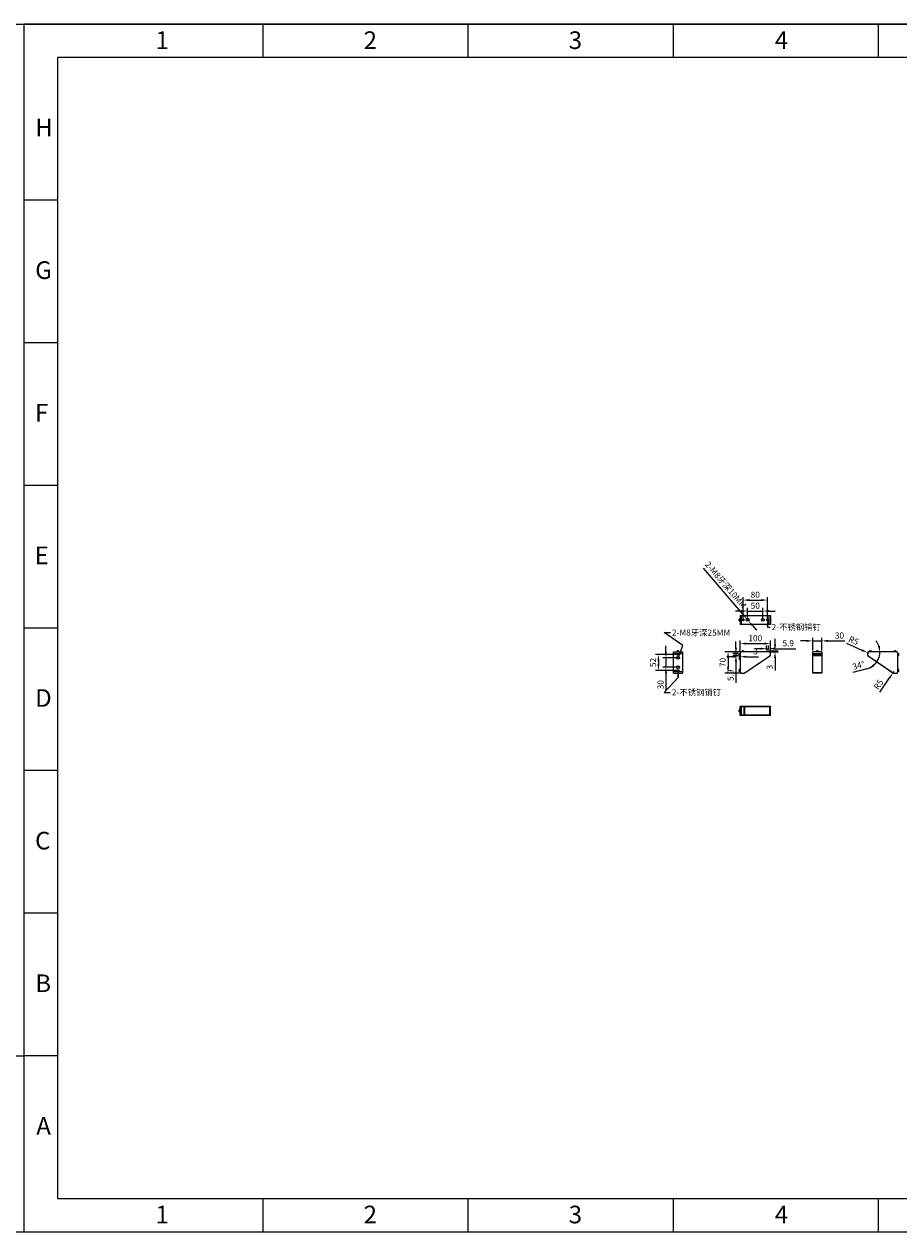
# Model space of a CAD drawing. Units: millimetres. Extents: x -33024 to 22219, y -31338 to -20955.
# Drawn here: x 16625 to 19489, y -31338 to -27383 of the extents above; entities that cross this region are included whole.
import ezdxf

# ---------------------------------------------------------------- set-up
doc = ezdxf.new("R2010")
doc.units = ezdxf.units.MM
doc.header["$LTSCALE"] = 1.21
doc.header["$MEASUREMENT"] = 0
doc.header["$PDMODE"] = 3
doc.header["$PDSIZE"] = 0.3125
doc.layers.get('0').update_dxf_attribs({"linetype": 'CONTINUOUS'})
doc.layers.get('Defpoints').update_dxf_attribs({"linetype": 'CONTINUOUS'})
doc.layers.add('02___PRT_ALL_AXES', color=7, linetype='CONTINUOUS')
doc.layers.add('INTF_1', color=7, linetype='CONTINUOUS')
doc.layers.add('screw', color=33, linetype='CONTINUOUS', lineweight=13)
doc.styles.add('DC_A3', font='SimSun.ttf')
doc.dimstyles.new('0.8', dxfattribs={"dimscale": 8, "dimtxt": 2.5, "dimasz": 2.5, "dimexe": 1.25, "dimexo": 0.625, "dimtad": 1, "dimdsep": 46, "dimtxsty": 'DC_A3', "dimcen": 2.5, "dimclrd": 2, "dimclre": 2, "dimclrt": 3, "dimadec": 0, "dimazin": 0, "dimtfac": 1, "dimtmove": 0, "dimatfit": 3, "dimfxl": 1, "dimarcsym": 0})

# ---------------------------------------------------------------- blocks, each defined once
blk = doc.blocks.new('*D35')
at = {"layer": 'Defpoints', "color": 0, "transparency": 16777216}
for p in [(19069.1, -29411.3), (18969.1, -29444.3), (19069.1, -29443.3)]:
    blk.add_point(p, dxfattribs=at)
at = {"layer": 'screw', "color": 2, "lineweight": -2, "transparency": 16777216}
for p, q in [((18969.1, -29439.3), (18969.1, -29401.3)), ((18989.1, -29411.3), (19049.1, -29411.3)), ((19069.1, -29438.3), (19069.1, -29401.3))]:
    blk.add_line(p, q, dxfattribs=at)
at = {"layer": 'screw', "color": 2, "transparency": 16777216}
for points in [[(18989.1, -29408), (18989.1, -29414.7), (18969.1, -29411.3)], [(19049.1, -29408), (19049.1, -29414.7), (19069.1, -29411.3)]]:
    blk.add_solid(points, dxfattribs=at)
at = {"layer": 'screw', "color": 3, "transparency": 16777216, "insert": (19019.1, -29396.3), "char_height": 20, "attachment_point": 5, "style": 'DC_A3'}
blk.add_mtext('100', dxfattribs=at)
blk = doc.blocks.new('*D36')
at = {"layer": 'Defpoints', "color": 0, "transparency": 16777216}
for p in [(18974.1, -29438.3), (18929.9, -29508.3), (18974.1, -29508.3)]:
    blk.add_point(p, dxfattribs=at)
at = {"layer": 'screw', "color": 2, "lineweight": -2, "transparency": 16777216}
for p, q in [((18969.1, -29438.3), (18919.9, -29438.3)), ((18929.9, -29458.3), (18929.9, -29488.3)), ((18969.1, -29508.3), (18919.9, -29508.3))]:
    blk.add_line(p, q, dxfattribs=at)
at = {"layer": 'screw', "color": 2, "transparency": 16777216}
for points in [[(18926.6, -29458.3), (18933.3, -29458.3), (18929.9, -29438.3)], [(18926.6, -29488.3), (18933.3, -29488.3), (18929.9, -29508.3)]]:
    blk.add_solid(points, dxfattribs=at)
at = {"layer": 'screw', "color": 3, "transparency": 16777216, "insert": (18914.9, -29473.3), "char_height": 20, "attachment_point": 5, "rotation": 90, "style": 'DC_A3'}
blk.add_mtext('70', dxfattribs=at)
blk = doc.blocks.new('*D37')
at = {"layer": 'Defpoints', "color": 0, "transparency": 16777216}
for p in [(19237.1, -29402.5), (19207.1, -29438.8), (19237.1, -29438.8)]:
    blk.add_point(p, dxfattribs=at)
at = {"layer": 'screw', "color": 2, "lineweight": -2, "transparency": 16777216}
for p, q in [((19187.1, -29402.5), (19167.1, -29402.5)), ((19207.1, -29433.8), (19207.1, -29392.5)), ((19207.1, -29402.5), (19237.1, -29402.5)), ((19237.1, -29433.8), (19237.1, -29392.5)), ((19257.1, -29402.5), (19312.6, -29402.5))]:
    blk.add_line(p, q, dxfattribs=at)
at = {"layer": 'screw', "color": 2, "transparency": 16777216}
for points in [[(19187.1, -29399.2), (19187.1, -29405.9), (19207.1, -29402.5)], [(19257.1, -29399.2), (19257.1, -29405.9), (19237.1, -29402.5)]]:
    blk.add_solid(points, dxfattribs=at)
at = {"layer": 'screw', "color": 3, "transparency": 16777216, "insert": (19294.9, -29387.5), "char_height": 20, "attachment_point": 5, "style": 'DC_A3'}
blk.add_mtext('30', dxfattribs=at)
blk = doc.blocks.new('*D38')
at = {"layer": 'Defpoints', "color": 0, "transparency": 16777216}
for p in [(19044.1, -29304.7), (18994.1, -29333.9), (19044.1, -29333.9)]:
    blk.add_point(p, dxfattribs=at)
at = {"layer": 'screw', "color": 2, "lineweight": -2, "transparency": 16777216}
for p, q in [((18974.1, -29304.7), (18954.1, -29304.7)), ((18994.1, -29328.9), (18994.1, -29294.7)), ((18994.1, -29304.7), (19044.1, -29304.7)), ((19044.1, -29328.9), (19044.1, -29294.7)), ((19064.1, -29304.7), (19084.1, -29304.7))]:
    blk.add_line(p, q, dxfattribs=at)
at = {"layer": 'screw', "color": 2, "transparency": 16777216}
for points in [[(18974.1, -29301.4), (18974.1, -29308), (18994.1, -29304.7)], [(19064.1, -29301.4), (19064.1, -29308), (19044.1, -29304.7)]]:
    blk.add_solid(points, dxfattribs=at)
at = {"layer": 'screw', "color": 3, "transparency": 16777216, "insert": (19019.1, -29289.7), "char_height": 20, "attachment_point": 5, "style": 'DC_A3'}
blk.add_mtext('50', dxfattribs=at)
blk = doc.blocks.new('*D39')
at = {"layer": 'Defpoints', "color": 0, "transparency": 16777216}
for p in [(19059.1, -29268.9), (18979.1, -29333.9), (19059.1, -29333.9)]:
    blk.add_point(p, dxfattribs=at)
at = {"layer": 'screw', "color": 2, "lineweight": -2, "transparency": 16777216}
for p, q in [((18979.1, -29328.9), (18979.1, -29258.9)), ((18999.1, -29268.9), (19039.1, -29268.9)), ((19059.1, -29328.9), (19059.1, -29258.9))]:
    blk.add_line(p, q, dxfattribs=at)
at = {"layer": 'screw', "color": 2, "transparency": 16777216}
for points in [[(18999.1, -29265.6), (18999.1, -29272.3), (18979.1, -29268.9)], [(19039.1, -29265.6), (19039.1, -29272.3), (19059.1, -29268.9)]]:
    blk.add_solid(points, dxfattribs=at)
at = {"layer": 'screw', "color": 3, "transparency": 16777216, "insert": (19019.1, -29253.9), "char_height": 20, "attachment_point": 5, "style": 'DC_A3'}
blk.add_mtext('80', dxfattribs=at)
blk = doc.blocks.new('*D40')
at = {"layer": 'Defpoints', "color": 0, "transparency": 16777216}
for p in [(19062.1, -29428), (19056.2, -29436.3), (19062.1, -29436.3)]:
    blk.add_point(p, dxfattribs=at)
at = {"layer": 'screw', "color": 2, "lineweight": -2, "transparency": 16777216}
for p, q in [((19036.2, -29428), (19016.2, -29428)), ((19056.2, -29431.3), (19056.2, -29418)), ((19056.2, -29428), (19062.1, -29428)), ((19062.1, -29431.3), (19062.1, -29418)), ((19082.1, -29428), (19151.7, -29428))]:
    blk.add_line(p, q, dxfattribs=at)
at = {"layer": 'screw', "color": 2, "transparency": 16777216}
for points in [[(19036.2, -29424.7), (19036.2, -29431.3), (19056.2, -29428)], [(19082.1, -29424.7), (19082.1, -29431.3), (19062.1, -29428)]]:
    blk.add_solid(points, dxfattribs=at)
at = {"layer": 'screw', "color": 3, "transparency": 16777216, "insert": (19126.9, -29413), "char_height": 20, "attachment_point": 5, "style": 'DC_A3'}
blk.add_mtext('5.9', dxfattribs=at)
blk = doc.blocks.new('*D41')
at = {"layer": 'Defpoints', "color": 0, "transparency": 16777216}
for p in [(19059.1, -29435.3), (19059.1, -29438.3), (19083.8, -29438.3)]:
    blk.add_point(p, dxfattribs=at)
at = {"layer": 'screw', "color": 2, "lineweight": -2, "transparency": 16777216}
for p, q in [((19083.8, -29415.3), (19083.8, -29395.3)), ((19064.1, -29435.3), (19093.8, -29435.3)), ((19064.1, -29438.3), (19093.8, -29438.3)), ((19083.8, -29435.3), (19083.8, -29438.3)), ((19083.8, -29458.3), (19083.8, -29499.1))]:
    blk.add_line(p, q, dxfattribs=at)
at = {"layer": 'screw', "color": 2, "transparency": 16777216}
for points in [[(19080.5, -29415.3), (19087.1, -29415.3), (19083.8, -29435.3)], [(19080.5, -29458.3), (19087.1, -29458.3), (19083.8, -29438.3)]]:
    blk.add_solid(points, dxfattribs=at)
at = {"layer": 'screw', "color": 3, "transparency": 16777216, "insert": (19068.8, -29488.7), "char_height": 20, "attachment_point": 5, "rotation": 90, "style": 'DC_A3'}
blk.add_mtext('3', dxfattribs=at)
blk = doc.blocks.new('*D42')
at = {"layer": 'Defpoints', "color": 0, "transparency": 16777216}
for p in [(18955.8, -29450.2), (18968.1, -29444.3), (18968.1, -29450.2)]:
    blk.add_point(p, dxfattribs=at)
at = {"layer": 'screw', "color": 2, "lineweight": -2, "transparency": 16777216}
for p, q in [((18955.8, -29424.3), (18955.8, -29404.3)), ((18963.1, -29444.3), (18945.8, -29444.3)), ((18963.1, -29450.2), (18945.8, -29450.2)), ((18955.8, -29444.3), (18955.8, -29450.2)), ((18955.8, -29470.2), (18955.8, -29539.9))]:
    blk.add_line(p, q, dxfattribs=at)
at = {"layer": 'screw', "color": 2, "transparency": 16777216}
for points in [[(18952.4, -29424.3), (18959.1, -29424.3), (18955.8, -29444.3)], [(18952.4, -29470.2), (18959.1, -29470.2), (18955.8, -29450.2)]]:
    blk.add_solid(points, dxfattribs=at)
at = {"layer": 'screw', "color": 3, "transparency": 16777216, "insert": (18940.8, -29515.1), "char_height": 20, "attachment_point": 5, "rotation": 90, "style": 'DC_A3'}
blk.add_mtext('5.9', dxfattribs=at)
blk = doc.blocks.new('*D43')
at = {"layer": 'Defpoints', "color": 0, "transparency": 16777216}
for p in [(18966.1, -29446.9), (18969.1, -29446.9), (18969.1, -29454.4)]:
    blk.add_point(p, dxfattribs=at)
at = {"layer": 'screw', "color": 2, "lineweight": -2, "transparency": 16777216}
for p, q in [((18946.1, -29454.4), (18926.1, -29454.4)), ((18966.1, -29451.9), (18966.1, -29464.4)), ((18966.1, -29454.4), (18969.1, -29454.4)), ((18969.1, -29451.9), (18969.1, -29464.4)), ((18989.1, -29454.4), (19030, -29454.4))]:
    blk.add_line(p, q, dxfattribs=at)
at = {"layer": 'screw', "color": 2, "transparency": 16777216}
for points in [[(18946.1, -29451.1), (18946.1, -29457.8), (18966.1, -29454.4)], [(18989.1, -29451.1), (18989.1, -29457.8), (18969.1, -29454.4)]]:
    blk.add_solid(points, dxfattribs=at)
at = {"layer": 'screw', "color": 3, "transparency": 16777216, "insert": (19019.5, -29439.4), "char_height": 20, "attachment_point": 5, "style": 'DC_A3'}
blk.add_mtext('3', dxfattribs=at)
blk = doc.blocks.new('*D44')
at = {"layer": 'Defpoints', "color": 0, "transparency": 16777216}
for p in [(18991.5, -29330.9), (18996.7, -29336.9)]:
    blk.add_point(p, dxfattribs=at)
at = {"layer": 'screw', "color": 2, "lineweight": -2, "transparency": 16777216}
for p, q in [((18848.4, -29164), (18978.5, -29315.7)), ((18996.7, -29336.9), (18991.5, -29330.9)), ((19009.8, -29352.1), (19022.8, -29367.3))]:
    blk.add_line(p, q, dxfattribs=at)
at = {"layer": 'screw', "color": 2, "transparency": 16777216}
for points in [[(18981, -29313.5), (18976, -29317.9), (18991.5, -29330.9)], [(19012.3, -29349.9), (19007.2, -29354.3), (18996.7, -29336.9)]]:
    blk.add_solid(points, dxfattribs=at)
at = {"layer": 'screw', "color": 3, "transparency": 16777216, "insert": (18920.4, -29220.7), "char_height": 20, "attachment_point": 5, "rotation": 310.6261, "style": 'DC_A3'}
blk.add_mtext('2-M8牙深10MM', dxfattribs=at)
blk = doc.blocks.new('*D45')
at = {"layer": 'Defpoints', "color": 0, "transparency": 16777216}
for p in [(18766.1, -29458.3), (18726.4, -29488.3), (18766.1, -29488.3)]:
    blk.add_point(p, dxfattribs=at)
at = {"layer": 'screw', "color": 2, "lineweight": -2, "transparency": 16777216}
for p, q in [((18726.4, -29438.3), (18726.4, -29418.3)), ((18761.1, -29458.3), (18716.4, -29458.3)), ((18726.4, -29458.3), (18726.4, -29488.3)), ((18761.1, -29488.3), (18716.4, -29488.3)), ((18726.4, -29508.3), (18726.4, -29563.8))]:
    blk.add_line(p, q, dxfattribs=at)
at = {"layer": 'screw', "color": 2, "transparency": 16777216}
for points in [[(18723, -29438.3), (18729.7, -29438.3), (18726.4, -29458.3)], [(18723, -29508.3), (18729.7, -29508.3), (18726.4, -29488.3)]]:
    blk.add_solid(points, dxfattribs=at)
at = {"layer": 'screw', "color": 3, "transparency": 16777216, "insert": (18711.4, -29546), "char_height": 20, "attachment_point": 5, "rotation": 90, "style": 'DC_A3'}
blk.add_mtext('30', dxfattribs=at)
blk = doc.blocks.new('*D46')
at = {"layer": 'Defpoints', "color": 0, "transparency": 16777216}
for p in [(18766.1, -29447.3), (18701.9, -29499.3), (18766.1, -29499.3)]:
    blk.add_point(p, dxfattribs=at)
at = {"layer": 'screw', "color": 2, "lineweight": -2, "transparency": 16777216}
for p, q in [((18761.1, -29447.3), (18691.9, -29447.3)), ((18701.9, -29467.3), (18701.9, -29479.3)), ((18761.1, -29499.3), (18691.9, -29499.3))]:
    blk.add_line(p, q, dxfattribs=at)
at = {"layer": 'screw', "color": 2, "transparency": 16777216}
for points in [[(18698.6, -29467.3), (18705.3, -29467.3), (18701.9, -29447.3)], [(18698.6, -29479.3), (18705.3, -29479.3), (18701.9, -29499.3)]]:
    blk.add_solid(points, dxfattribs=at)
at = {"layer": 'screw', "color": 3, "transparency": 16777216, "insert": (18686.9, -29473.3), "char_height": 20, "attachment_point": 5, "rotation": 90, "style": 'DC_A3'}
blk.add_mtext('52', dxfattribs=at)
blk = doc.blocks.new('*D47')
at = {"layer": 'Defpoints', "color": 0, "transparency": 16777216}
for p in [(19386.7, -29441.2), (19391.3, -29443.3)]:
    blk.add_point(p, dxfattribs=at)
at = {"layer": 'screw', "color": 2, "lineweight": -2, "transparency": 16777216}
for p, q in [((19317.5, -29409.9), (19368.5, -29433)), ((19391.3, -29443.3), (19386.7, -29441.2))]:
    blk.add_line(p, q, dxfattribs=at)
at = {"layer": 'screw', "color": 2, "transparency": 16777216}
blk.add_solid([(19369.9, -29430), (19367.1, -29436), (19386.7, -29441.2)], dxfattribs=at)
at = {"layer": 'screw', "color": 3, "transparency": 16777216, "insert": (19340.1, -29403.7), "char_height": 20, "attachment_point": 5, "rotation": 335.6586, "style": 'DC_A3'}
blk.add_mtext('R5', dxfattribs=at)
blk = doc.blocks.new('*D48')
at = {"layer": 'Defpoints', "color": 0, "transparency": 16777216}
for p in [(19470, -29507.4), (19472.8, -29503.3)]:
    blk.add_point(p, dxfattribs=at)
at = {"layer": 'screw', "color": 2, "lineweight": -2, "transparency": 16777216}
for p, q in [((19472.8, -29503.3), (19470, -29507.4)), ((19427.2, -29570.1), (19458.7, -29523.9))]:
    blk.add_line(p, q, dxfattribs=at)
at = {"layer": 'screw', "color": 2, "transparency": 16777216}
blk.add_solid([(19456, -29522.1), (19461.5, -29525.8), (19470, -29507.4)], dxfattribs=at)
at = {"layer": 'screw', "color": 3, "transparency": 16777216, "insert": (19424.9, -29546.8), "char_height": 20, "attachment_point": 5, "rotation": 55.6909, "style": 'DC_A3'}
blk.add_mtext('R5', dxfattribs=at)
blk = doc.blocks.new('*D49')
at = {"layer": 'Defpoints', "color": 0, "transparency": 16777216}
for p in [(19388.7, -29451.4), (19391.3, -29438.8), (19426.1, -29450.1), (19481.3, -29438.8), (19470.3, -29507)]:
    blk.add_point(p, dxfattribs=at)
at = {"layer": 'screw', "color": 2, "lineweight": -2, "transparency": 16777216}
blk.add_line((19384.6, -29493.9), (19338.8, -29505.8), dxfattribs=at)
for start, end in [(20.2369, 40.4739), (325.6909, 360), (284.5489, 325.6909), (285.217, 305.454)]:
    blk.add_arc((19370.3, -29438.8), 56.9, start, end, dxfattribs=at)
at = {"layer": 'screw', "color": 2, "transparency": 16777216}
for points in [[(19427, -29418.5), (19420.4, -29419.7), (19427.2, -29438.8)], [(19400.9, -29482.8), (19405.7, -29487.5), (19417.3, -29470.9)]]:
    blk.add_solid(points, dxfattribs=at)
at = {"layer": 'screw', "color": 3, "transparency": 16777216, "insert": (19357.9, -29485.3), "char_height": 20, "attachment_point": 5, "rotation": 14.5489, "style": 'DC_A3'}
blk.add_mtext('34°', dxfattribs=at)

msp = doc.modelspace()

# ---------------------------------------------------------------- linework, layer by layer
for p, q in [((11030.487, -27382.563), (16624.682, -27382.563)), ((16624.682, -31338.053), (16624.682, -27382.563)), ((16624.682, -31338.053), (16624.682, -27382.563)), ((16624.682, -31338.053), (16624.682, -27382.563)), ((16624.682, -31338.053), (16624.682, -27382.563)), ((16624.682, -27382.563), (22218.876, -27382.563)), ((16624.682, -27382.563), (22218.874, -27382.563)), ((22218.875, -27382.564), (16624.682, -27382.564)), ((17405.891, -27382.564), (17405.891, -27491.811)), ((18077.853, -27382.564), (18077.853, -27491.811)), ((18749.815, -27382.564), (18749.815, -27491.811)), ((19421.777, -27382.564), (19421.777, -27491.811)), ((16733.928, -27491.811), (16733.928, -31228.806)), ((22109.628, -27491.811), (16733.928, -27491.811)), ((16733.928, -27958.935), (16624.682, -27958.935)), ((16733.928, -28426.06), (16624.682, -28426.06)), ((16733.928, -28893.184), (16624.682, -28893.184)), ((16733.908, -29360.33), (16624.682, -29360.33)), ((16733.928, -29827.433), (16624.682, -29827.433)), ((16733.928, -30294.557), (16624.682, -30294.557)), ((16515.435, -30761.682), (16624.682, -30761.682)), ((16733.928, -30761.682), (16624.682, -30761.682)), ((16733.928, -31228.806), (22109.628, -31228.806)), ((17405.891, -31228.806), (17405.891, -31338.053)), ((18077.853, -31228.806), (18077.853, -31338.053)), ((18749.815, -31228.806), (18749.815, -31338.053)), ((19421.777, -31228.806), (19421.777, -31338.053)), ((11030.487, -31338.053), (16624.682, -31338.053)), ((16624.682, -31338.053), (22218.876, -31338.053)), ((16624.682, -31338.053), (22218.874, -31338.053))]:
    msp.add_line(p, q)
at = {"color": 7, "linetype": 'Continuous'}
for p, q in [((18966.126, -29335.853), (18966.126, -29331.953)), ((18967.126, -29336.853), (18967.126, -29330.953)), ((18969.126, -29330.953), (18967.126, -29330.953)), ((18969.126, -29336.853), (18967.126, -29336.853)), ((18969.626, -29318.903), (18969.126, -29319.403)), ((18969.126, -29319.403), (18969.126, -29348.403)), ((18969.126, -29319.403), (19069.122, -29319.403)), ((18969.626, -29348.903), (18969.126, -29348.403)), ((19069.122, -29348.403), (18969.126, -29348.403)), ((18969.626, -29318.903), (19068.622, -29318.903)), ((19068.622, -29348.903), (18969.626, -29348.903)), ((18974.126, -29348.903), (18974.126, -29318.903)), ((19064.122, -29348.903), (19064.122, -29318.903)), ((19068.622, -29318.903), (19069.122, -29319.403)), ((19068.622, -29348.903), (19069.122, -29348.403)), ((19069.122, -29319.403), (19069.122, -29348.403)), ((18751.095, -29438.795), (18751.595, -29438.295)), ((18751.095, -29507.795), (18751.095, -29438.795)), ((18751.095, -29443.295), (18781.095, -29443.295)), ((18751.595, -29508.295), (18751.595, -29438.295)), ((18751.595, -29438.295), (18780.595, -29438.295)), ((18763.145, -29436.295), (18769.045, -29436.295)), ((18764.145, -29435.295), (18768.045, -29435.295)), ((18780.595, -29438.295), (18780.595, -29508.295)), ((18781.095, -29438.795), (18780.595, -29438.295)), ((18781.095, -29438.795), (18781.095, -29507.795)), ((18966.126, -29449.245), (18966.126, -29445.346)), ((18967.126, -29450.245), (18967.126, -29444.345)), ((18969.126, -29443.295), (18969.126, -29503.295)), ((18969.626, -29443.295), (18969.126, -29443.295)), ((18969.626, -29443.295), (18969.626, -29503.295)), ((18974.126, -29438.795), (18974.126, -29438.295)), ((19064.122, -29438.295), (18974.126, -29438.295)), ((19064.122, -29438.795), (18974.126, -29438.795)), ((18976.176, -29438.295), (18976.176, -29436.295)), ((18976.176, -29436.295), (18982.076, -29436.295)), ((18977.176, -29435.295), (18981.076, -29435.295)), ((18982.076, -29438.295), (18982.076, -29436.295)), ((18985.119, -29507.013), (19066.658, -29451.371)), ((18985.401, -29507.426), (19066.94, -29451.784)), ((19056.176, -29436.295), (19062.076, -29436.295)), ((19056.176, -29438.295), (19056.176, -29436.295)), ((19057.176, -29435.295), (19061.076, -29435.295)), ((19062.076, -29438.295), (19062.076, -29436.295)), ((19064.122, -29438.795), (19064.122, -29438.295)), ((19066.658, -29451.371), (19066.94, -29451.784)), ((19068.622, -29443.295), (19069.122, -29443.295)), ((19068.622, -29447.654), (19068.622, -29443.295)), ((19068.622, -29447.654), (19069.122, -29447.654)), ((19069.122, -29447.654), (19069.122, -29443.295)), ((19207.129, -29438.795), (19207.629, -29438.295)), ((19207.129, -29507.795), (19207.129, -29438.795)), ((19207.129, -29443.295), (19237.129, -29443.295)), ((19207.129, -29447.654), (19237.129, -29447.654)), ((19207.129, -29451.371), (19207.629, -29451.784)), ((19207.629, -29508.295), (19207.629, -29438.295)), ((19236.629, -29438.295), (19207.629, -29438.295)), ((19236.629, -29451.784), (19207.629, -29451.784)), ((19219.179, -29436.295), (19225.079, -29436.295)), ((19220.18, -29435.295), (19224.079, -29435.295)), ((19236.629, -29438.295), (19236.629, -29508.295)), ((19237.129, -29438.795), (19236.629, -29438.295)), ((19237.129, -29451.371), (19236.629, -29451.784)), ((19237.129, -29438.795), (19237.129, -29507.795)), ((19386.257, -29443.295), (19386.257, -29447.654)), ((19386.757, -29443.295), (19386.257, -29443.295)), ((19386.757, -29447.654), (19386.257, -29447.654)), ((19386.757, -29443.295), (19386.757, -29447.654)), ((19388.721, -29451.371), (19388.439, -29451.784)), ((19388.439, -29451.784), (19469.978, -29507.426)), ((19388.721, -29451.371), (19470.26, -29507.013)), ((19391.257, -29438.795), (19391.257, -29438.295)), ((19481.253, -29438.295), (19391.257, -29438.295)), ((19481.253, -29438.795), (19391.257, -29438.795)), ((19393.303, -29438.295), (19393.303, -29436.295)), ((19393.303, -29436.295), (19399.203, -29436.295)), ((19394.303, -29435.295), (19398.203, -29435.295)), ((19399.203, -29438.295), (19399.203, -29436.295)), ((19473.303, -29438.295), (19473.303, -29436.295)), ((19473.303, -29436.295), (19479.203, -29436.295)), ((19474.303, -29435.295), (19478.203, -29435.295)), ((19479.203, -29438.295), (19479.203, -29436.295)), ((19481.253, -29438.795), (19481.253, -29438.295)), ((19485.753, -29443.295), (19486.253, -29443.295)), ((19485.753, -29503.295), (19485.753, -29443.295)), ((19486.253, -29503.295), (19486.253, -29443.295)), ((19488.253, -29444.345), (19488.253, -29450.245)), ((18751.095, -29503.295), (18781.095, -29503.295)), ((18751.095, -29507.795), (18751.595, -29508.295)), ((18781.095, -29507.795), (18780.595, -29508.295)), ((18966.126, -29501.245), (18966.126, -29497.346)), ((18967.126, -29502.245), (18967.126, -29496.345)), ((18969.626, -29503.295), (18969.126, -29503.295)), ((18974.126, -29507.795), (18974.126, -29508.295)), ((18974.126, -29507.795), (18982.583, -29507.795)), ((18982.583, -29507.795), (18982.583, -29508.295)), ((18985.119, -29507.013), (18985.401, -29507.426)), ((19207.129, -29507.013), (19207.629, -29507.426)), ((19207.129, -29507.795), (19207.629, -29508.295)), ((19236.629, -29507.426), (19207.629, -29507.426)), ((19237.129, -29507.013), (19236.629, -29507.426)), ((19237.129, -29507.795), (19236.629, -29508.295)), ((19470.26, -29507.013), (19469.978, -29507.426)), ((19472.797, -29507.795), (19481.253, -29507.795)), ((19472.797, -29507.795), (19472.797, -29508.295)), ((19481.253, -29507.795), (19481.253, -29508.295)), ((19485.753, -29503.295), (19486.253, -29503.295)), ((19488.253, -29496.345), (19488.253, -29502.245)), ((18751.595, -29508.295), (18780.595, -29508.295)), ((18974.126, -29508.295), (18982.583, -29508.295)), ((19236.629, -29508.295), (19207.629, -29508.295)), ((19472.797, -29508.295), (19481.253, -29508.295)), ((18969.626, -29616.502), (18969.126, -29617.002)), ((18969.126, -29646.002), (18969.126, -29617.002)), ((18969.126, -29617.002), (19069.122, -29617.002)), ((18969.626, -29616.502), (19068.622, -29616.502)), ((18974.126, -29646.502), (18974.126, -29616.502)), ((18982.583, -29646.502), (18982.583, -29616.502)), ((18985.119, -29616.502), (18985.401, -29617.002)), ((18985.401, -29646.002), (18985.401, -29617.002)), ((19066.658, -29616.502), (19066.94, -29617.002)), ((19066.94, -29646.002), (19066.94, -29617.002)), ((19068.622, -29616.502), (19069.122, -29617.002)), ((19069.122, -29646.002), (19069.122, -29617.002)), ((18966.126, -29633.452), (18966.126, -29629.552)), ((18967.126, -29634.452), (18967.126, -29628.552)), ((18969.126, -29628.552), (18967.126, -29628.552)), ((18969.126, -29634.452), (18967.126, -29634.452)), ((18969.626, -29646.502), (18969.126, -29646.002)), ((19069.122, -29646.002), (18969.126, -29646.002)), ((19068.622, -29646.502), (18969.626, -29646.502)), ((18985.119, -29646.502), (18985.401, -29646.002)), ((19066.658, -29646.502), (19066.94, -29646.002)), ((19068.622, -29646.502), (19069.122, -29646.002))]:
    msp.add_line(p, q, dxfattribs=at)
for centre, radius in [((18979.126, -29333.903), 2.95), ((18979.126, -29333.903), 1.95), ((18994.126, -29333.903), 4.5), ((18994.126, -29333.903), 4), ((19044.126, -29333.903), 4.5), ((19044.126, -29333.903), 4), ((19059.126, -29333.903), 2.95), ((19059.126, -29333.903), 1.95), ((18766.095, -29458.295), 4.5), ((18766.095, -29458.295), 4), ((18766.095, -29447.295), 2.95), ((18766.095, -29447.295), 1.95), ((18766.095, -29488.295), 4.5), ((18766.095, -29488.295), 4), ((18766.095, -29499.295), 2.95), ((18766.095, -29499.295), 1.95)]:
    msp.add_circle(centre, radius, dxfattribs=at)
for centre, radius, start, end in [((18967.126, -29331.953), 1, 90, 180), ((18967.126, -29335.853), 1, 180, 270), ((18764.145, -29436.295), 1, 90, 180), ((18768.045, -29436.295), 1, 0, 90), ((18967.126, -29445.345), 1, 90, 180), ((18967.126, -29449.245), 1, 180, 270), ((18974.126, -29443.295), 5, 90, 180), ((18974.126, -29443.295), 4.5, 90, 180), ((18977.176, -29436.295), 1, 90, 180), ((18981.076, -29436.295), 1, 0, 90), ((19057.176, -29436.295), 1, 90, 180), ((19061.076, -29436.295), 1, 0, 90), ((19064.122, -29443.295), 5, 0, 90), ((19064.122, -29443.295), 4.5, 0, 90), ((19064.122, -29447.654), 4.5, 304.309107, 0), ((19064.122, -29447.654), 5, 304.309107, 0), ((19220.179, -29436.295), 1, 90, 180), ((19224.079, -29436.295), 1, 0, 90), ((19391.257, -29443.295), 5, 90, 180), ((19391.257, -29447.654), 5, 180, 235.690893), ((19391.257, -29443.295), 4.5, 90, 180), ((19391.257, -29447.654), 4.5, 180, 235.690893), ((19394.303, -29436.295), 1, 90, 180), ((19398.203, -29436.295), 1, 0, 90), ((19474.303, -29436.295), 1, 90, 180), ((19478.203, -29436.295), 1, 0, 90), ((19481.253, -29443.295), 5, 0, 90), ((19481.253, -29443.295), 4.5, 0, 90), ((19488.253, -29445.345), 1, 0, 90), ((19488.253, -29449.245), 1, 270, 0), ((18967.126, -29497.345), 1, 90, 180), ((18967.126, -29501.245), 1, 180, 270), ((18974.126, -29503.295), 5, 180, 270), ((18974.126, -29503.295), 4.5, 180, 270), ((18982.583, -29503.295), 4.5, 270, 304.309107), ((18982.583, -29503.295), 5, 270, 304.309107), ((19472.797, -29503.295), 5, 235.690893, 270), ((19472.797, -29503.295), 4.5, 235.690893, 270), ((19481.253, -29503.295), 5, 270, 0), ((19481.253, -29503.295), 4.5, 270, 0), ((19488.253, -29497.345), 1, 0, 90), ((19488.253, -29501.245), 1, 270, 0), ((18967.126, -29629.552), 1, 90, 180), ((18967.126, -29633.452), 1, 180, 270)]:
    msp.add_arc(centre, radius, start, end, dxfattribs=at)
at = {"layer": '02___PRT_ALL_AXES', "color": 7, "linetype": 'Continuous'}
for p, q in [((18763.145, -29438.295), (18763.145, -29436.295)), ((18769.045, -29438.295), (18769.045, -29436.295)), ((18969.126, -29444.345), (18967.126, -29444.345)), ((18969.126, -29450.245), (18967.126, -29450.245)), ((19219.179, -29438.295), (19219.179, -29436.295)), ((19225.079, -29438.295), (19225.079, -29436.295)), ((19486.253, -29444.345), (19488.253, -29444.345)), ((19486.253, -29450.245), (19488.253, -29450.245)), ((18969.126, -29496.345), (18967.126, -29496.345)), ((18969.126, -29502.245), (18967.126, -29502.245)), ((19486.253, -29496.345), (19488.253, -29496.345)), ((19486.253, -29502.245), (19488.253, -29502.245))]:
    msp.add_line(p, q, dxfattribs=at)

# ---------------------------------------------------------------- texts
at = {"layer": 'INTF_1', "color": 7, "style": 'DC_A3'}
for s, p in [('1', (17054.882, -27463.932)), ('2', (17736.404, -27463.932)), ('3', (18408.059, -27463.932)), ('4', (19082.972, -27463.932)), ('H', (16661.016, -27749.99)), ('G', (16660.724, -28217.114)), ('F', (16660.032, -28684.239)), ('E', (16659.033, -29151.363)), ('D', (16660.693, -29618.488)), ('C', (16660.401, -30085.612)), ('B', (16661.016, -30552.736)), ('A', (16664.366, -31019.861)), ('1', (17054.882, -31310.174)), ('2', (17736.404, -31310.174)), ('3', (18408.059, -31310.174)), ('4', (19082.972, -31310.174))]:
    msp.add_text(s, height=57.77, dxfattribs=at).set_placement(p)
at = {"layer": 'screw', "color": 3, "char_height": 20, "attachment_point": 1, "style": 'DC_A3'}
for s, insert in [('2-不锈钢销钉', (19072.59, -29347.397)), ('2-M8牙深25MM', (18745.981, -29365.409)), ('2-不锈钢销钉', (18745.766, -29561.075))]:
    msp.add_mtext(s, dxfattribs=dict(at, insert=insert))

# ---------------------------------------------------------------- dimensions: what is measured, and where the dimension line sits
at = {"layer": 'screw'}
dim = msp.add_diameter_dim_2p(p1=(18996.731, -29336.939), p2=(18991.522, -29330.867), text='2-M8牙深10MM', dimstyle='0.8', dxfattribs=at)
dim.commit()
dim.dimension.update_dxf_attribs({"geometry": '*D44', "text_midpoint": (18920.435, -29220.678)})
for base, p1, p2, picture, middle in [((19059.126, -29268.939), (18979.126, -29333.903), (19059.126, -29333.903), '*D39', (19019.126, -29253.939)), ((19044.126, -29304.707), (18994.126, -29333.903), (19044.126, -29333.903), '*D38', (19019.126, -29289.707)), ((19069.122, -29411.327), (18969.126, -29444.345), (19069.122, -29443.295), '*D35', (19019.124, -29396.327)), ((19237.129, -29402.525), (19207.129, -29438.795), (19237.129, -29438.795), '*D37', (19294.867, -29387.525)), ((18969.126, -29454.448), (18966.126, -29446.941), (18969.126, -29446.941), '*D43', (19019.545, -29439.448)), ((19062.076, -29428.014), (19056.176, -29436.295), (19062.076, -29436.295), '*D40', (19126.909, -29413.014))]:
    dim = msp.add_linear_dim(base=base, p1=p1, p2=p2, dimstyle='0.8', dxfattribs=at)
    dim.commit()
    dim.dimension.update_dxf_attribs({"geometry": picture, "text_midpoint": middle})
dim = msp.add_radius_dim(center=(19391.257, -29443.295), mpoint=(19386.702, -29441.235), dimstyle='0.8', dxfattribs=at)
dim.commit()
dim.dimension.update_dxf_attribs({"geometry": '*D47', "text_midpoint": (19340.076, -29403.678)})
for base, p1, p2, picture, middle in [((18726.376, -29488.295), (18766.095, -29458.295), (18766.095, -29488.295), '*D45', (18711.376, -29546.033)), ((18955.755, -29450.245), (18968.126, -29444.345), (18968.126, -29450.245), '*D42', (18940.755, -29515.078)), ((19083.814, -29438.295), (19059.126, -29435.295), (19059.126, -29438.295), '*D41', (19068.814, -29488.714)), ((18701.94, -29499.295), (18766.095, -29447.295), (18766.095, -29499.295), '*D46', (18686.94, -29473.295)), ((18929.92, -29508.295), (18974.126, -29438.295), (18974.126, -29508.295), '*D36', (18914.92, -29473.295))]:
    dim = msp.add_linear_dim(base=base, p1=p1, p2=p2, angle=90, dimstyle='0.8', dxfattribs=at)
    dim.commit()
    dim.dimension.update_dxf_attribs({"geometry": picture, "text_midpoint": middle})
dim = msp.add_angular_dim_2l(base=(19426.082, -29450.082), line1=((19388.721, -29451.371), (19470.26, -29507.013)), line2=((19481.253, -29438.795), (19391.257, -29438.795)), dimstyle='0.8', dxfattribs=at)
dim.commit()
dim.dimension.update_dxf_attribs({"geometry": '*D49', "text_midpoint": (19357.922, -29485.315)})
dim = msp.add_radius_dim(center=(19472.797, -29503.295), mpoint=(19469.978, -29507.426), dimstyle='0.8', override={"dimtmove": 1}, dxfattribs=at)
dim.commit()
dim.dimension.update_dxf_attribs({"geometry": '*D48', "text_midpoint": (19424.918, -29546.847)})

# ---------------------------------------------------------------- leaders
at = {"layer": 'screw', "annotation_type": 0, "has_hookline": 1, "hookline_direction": 0}
for points, text_width in [([(19059.126, -29333.903), (19059.126, -29357.397), (19067.59, -29357.397)], 168.939), ([(18766.095, -29458.295), (18781.654, -29418.024), (18720.981, -29375.409), (18740.981, -29375.409)], 169.832), ([(18766.095, -29499.295), (18766.095, -29522.79), (18720.766, -29571.075), (18740.766, -29571.075)], 168.939)]:
    msp.add_leader(points, dimstyle='0.8', override={"dimgap": 0.625, "dimtad": 0}, dxfattribs=dict(at, text_width=text_width))

doc.saveas('drawing.dxf')
